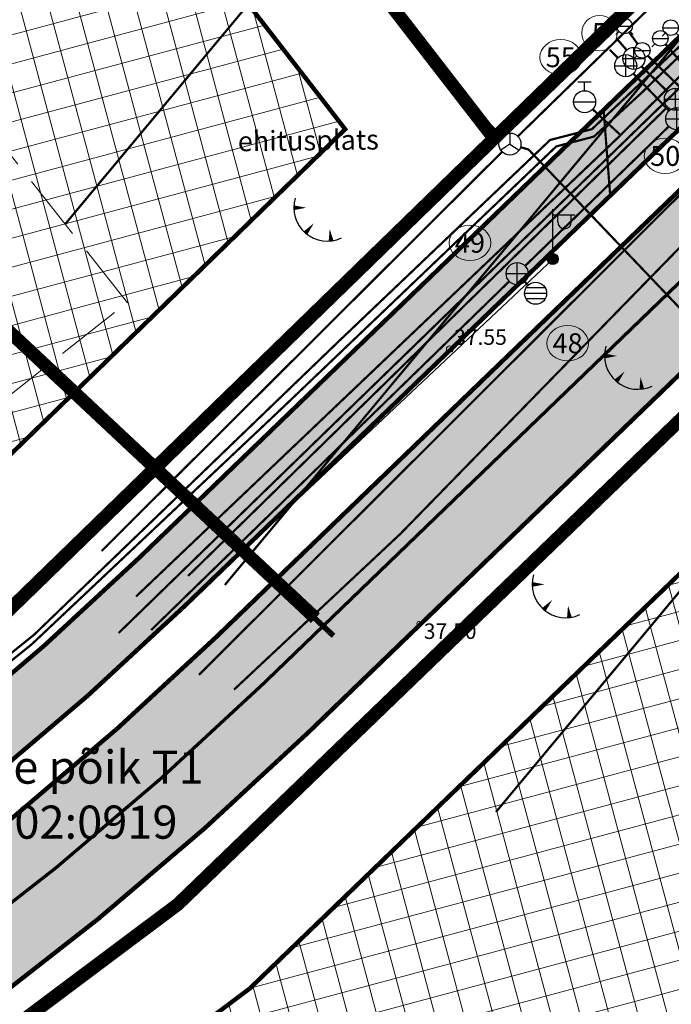
# Model space of a CAD drawing. Units: metres. Extents: x 0 to 547542, y 0 to 6585527.
# Drawn here: x 546764 to 546793, y 6584921 to 6584965 of the extents above; entities that cross this region are included whole.
import ezdxf
from ezdxf.enums import TextEntityAlignment as Align

# ---------------------------------------------------------------- set-up
doc = ezdxf.new("R2010")
doc.units = ezdxf.units.M
for name, pattern in [('05439-geo$0$ASFBET', [2, 1, -1]), ('05439-geo$0$HOONEKK', [4, 3, -1]), ('05439-geo$0$KATASTRIPIIR', [0.02, 0.01, 0.01]), ('CENTERX2', [4, 2.5, -0.5, 0.5, -0.5]), ('Liiklus$0$Punktiirt921', [4, 1, -3])]:
    doc.linetypes.add(name, pattern=pattern)
for name, color, linetype in [('-geo_Xref', 7, 'Continuous'), ('-liiklus', 7, 'Continuous'), ('K-exp-EÕ', 7, 'Continuous'), ('k-k.o.piir-naabrid', 1, 'Continuous'), ('kinnistu piir', 27, 'Continuous'), ('Liiklus$0$K-asf-KÕNNITEE', 51, 'Continuous'), ('Liiklus$0$K-asf-SÕIDUTEE', 254, 'Continuous'), ('Liiklus$0$k-k.o.piir-naabrid', 1, 'Continuous'), ('Liiklus$0$K-P', 251, 'Continuous'), ('Liiklus$0$KM', 187, 'Continuous')]:
    doc.layers.add(name, color=color, linetype=linetype)
for name, color, linetype, lineweight in [('05439-geo$0$DTRASS', 7, 'Continuous', 0), ('05439-geo$0$GTRASS', 7, 'Continuous', 0), ('05439-geo$0$HOONE', 7, 'Continuous', 0), ('05439-geo$0$KAEVU_NR', 7, 'Continuous', 0), ('05439-geo$0$KORGUS', 7, 'Continuous', 0), ('05439-geo$0$KTRASS', 7, 'Continuous', 0), ('05439-geo$0$MPKAABEL', 7, 'Continuous', 0), ('05439-geo$0$piir', 7, '05439-geo$0$KATASTRIPIIR', 0), ('05439-geo$0$SITRASS', 7, 'Continuous', 0), ('05439-geo$0$SKTRASS', 7, 'Continuous', 0), ('05439-geo$0$tee', 7, '05439-geo$0$ASFBET', 0), ('05439-geo$0$VTRASS', 7, 'Continuous', 0), ('K-eh k ala', 163, 'Continuous', 9), ('k-ehk_joon', 7, 'CENTERX2', 9), ('Liiklus$0$K-1värv', 51, 'Continuous', 9), ('Proj KP kaabel', 10, 'W2_KPROJEKT', 30), ('Proj MP kaabel', 10, '2W1_KPROJEKT', 25)]:
    doc.layers.add(name, color=color, linetype=linetype, lineweight=lineweight)
doc.styles.add('05439-geo$0$ITALIC', font='italic.shx')
doc.styles.add('05439-geo$0$romans', font='romans.shx')
doc.styles.add('KPR-jooned', font='romand.shx')
doc.styles.add('VK1$0$KPR-jooned', font='romand.shx')
doc.linetypes.add('05439-geo$0$-D-', pattern='A,10,-1.5,["D",05439-geo$0$romans,S=1.4,R=0,X=-0.7,Y=-0.7],-1.5,10,-3', length=26)
doc.linetypes.add('05439-geo$0$-G-', pattern='A,10,-1.5,["G",05439-geo$0$romans,S=1.4,R=0,X=-0.7,Y=-0.7],-1.5,10,-3', length=26)
doc.linetypes.add('05439-geo$0$-K-', pattern='A,10,-1.5,["K",05439-geo$0$romans,S=1.4,R=0,X=-0.7,Y=-0.7],-1.5,10,-3', length=26)
doc.linetypes.add('05439-geo$0$-S-', pattern='A,10,-1.5,["S",05439-geo$0$romans,S=1.4,R=0,X=-0.7,Y=-0.7],-1.5,10,-3', length=26)
doc.linetypes.add('05439-geo$0$-SK-', pattern='A,10,-1.5,["SK",05439-geo$0$romans,S=1.4,R=0,X=-1.4,Y=-0.7],-1.5,10,-3', length=26)
doc.linetypes.add('05439-geo$0$-V-', pattern='A,10,-1.5,["V",05439-geo$0$romans,S=1.4,R=0,X=-0.7,Y=-0.7],-1.5,10,-3', length=26)
doc.linetypes.add('05439-geo$0$MP_KBL', pattern='A,8,-2,[138,mkm.shx,S=1,R=0,X=0,Y=0],6,[138,mkm.shx,S=1,R=180,X=0,Y=0],-2', length=18)
doc.linetypes.add('2W1_KPROJEKT', pattern='A,9.5,-1.7,["2W1",KPR-jooned,S=1,R=0,X=-1.48,Y=-0.5],-1.7', length=12.9)
doc.linetypes.add('W2_KPROJEKT', pattern='A,9.5,-1.25,["W2",VK1$0$KPR-jooned,S=1,R=0,X=-1.05,Y=-0.5],-1.25', length=12)
pattern_1 = [(105, (0, 0), (-1.226725799387117, -0.328700187280201), []), (195, (0, 0), (0.328700187280201, -1.226725799387117), [])]

# ---------------------------------------------------------------- blocks, each defined once
blk = doc.blocks.new('05439-geo$0$TQNGER-flat-91')
at = {"color": 7, "linetype": 'Continuous'}
for points in [[(0.03339521505404264, 1.145154045894742, 0, 0.2165720940851383, 0), (-0.5268205422908068, 1.14364667981863, 0.2165720940851383, 0.2165720940851383, 0)], [(0.3812231206102297, 0.4434026386588812, 0, 0.216, 0), (0, 0, 0.216, 0.216, 0)], [(1.096567305037752, 0.1876240875571966, 0, 0.216, 0), (1.158744515036233, -0.3560769259929657, 0.216, 0.216, 0)]]:
    blk.add_lwpolyline(points, format="xyseb", dxfattribs=at)
blk.add_arc((0.9867715913569555, 1.147719286382198), 1.513597612753562, 163.4234095743062, 295.1745144924267, dxfattribs=at)
blk = doc.blocks.new('05439-geo$0$TQNGER-flat-124')
at = {"color": 7, "linetype": 'Continuous'}
for points in [[(0.03339521505404264, 1.145154045894742, 0, 0.2165720940851383, 0), (-0.5268205422908068, 1.14364667981863, 0.2165720940851383, 0.2165720940851383, 0)], [(0.3812231206102297, 0.4434026386588812, 0, 0.216, 0), (0, 0, 0.216, 0.216, 0)], [(1.096567305037752, 0.1876240875571966, 0, 0.216, 0), (1.158744515036233, -0.3560769259929657, 0.216, 0.216, 0)]]:
    blk.add_lwpolyline(points, format="xyseb", dxfattribs=at)
blk.add_arc((0.9867715913569555, 1.147719286382198), 1.513597612753562, 163.4234095743062, 295.1745144924267, dxfattribs=at)
blk = doc.blocks.new('05439-geo$0$TQNGER-flat-125')
at = {"color": 7, "linetype": 'Continuous'}
for points in [[(0.03339521505404264, 1.145154045894742, 0, 0.2165720940851383, 0), (-0.5268205422908068, 1.14364667981863, 0.2165720940851383, 0.2165720940851383, 0)], [(0.3812231206102297, 0.4434026386588812, 0, 0.216, 0), (0, 0, 0.216, 0.216, 0)], [(1.096567305037752, 0.1876240875571966, 0, 0.216, 0), (1.158744515036233, -0.3560769259929657, 0.216, 0.216, 0)]]:
    blk.add_lwpolyline(points, format="xyseb", dxfattribs=at)
blk.add_arc((0.9867715913569555, 1.147719286382198), 1.513597612753562, 163.4234095743062, 295.1745144924267, dxfattribs=at)
blk = doc.blocks.new('05439-geo$0$THYDRM-flat-2')
at = {"color": 7, "linetype": 'Continuous'}
for p, q in [((-0.3000000000465661, 0.900000000372529), (0.3000000000465661, 0.900000000372529)), ((0, 0.5), (0, 0.900000000372529)), ((-0.5, 0), (0.5, 0))]:
    blk.add_line(p, q, dxfattribs=at)
blk.add_circle((0, 0), 0.5, dxfattribs=at)
blk = doc.blocks.new('05439-geo$0$VESIIB-flat-25')
at = {"color": 7, "linetype": 'Continuous'}
for p, q in [((-0.3499999999767169, 0), (0.3499999999767169, 0)), ((-0.2474873734172434, -0.247487373650074), (-0.3871151275234297, -0.3871151274070144)), ((0.2474873734172434, -0.247487373650074), (0.3871151275234297, -0.3871151274070144))]:
    blk.add_line(p, q, dxfattribs=at)
blk.add_circle((0, 0), 0.35, dxfattribs=at)
blk = doc.blocks.new('05439-geo$0$SIKAEV-flat-4')
at = {"color": 7, "linetype": 'Continuous'}
for p, q in [((0, 0.5), (0, 0)), ((0, 0), (-0.4150000000372529, -0.275000000372529)), ((0, 0), (0.4150000000372529, -0.275000000372529))]:
    blk.add_line(p, q, dxfattribs=at)
blk.add_circle((0, 0), 0.5, dxfattribs=at)
blk = doc.blocks.new('05439-geo$0$VAPOST-flat-2')
at = {"color": 7, "linetype": 'Continuous'}
for p, q in [((0, 0.25), (0, 2.25)), ((0, 2), (1, 2)), ((0.2266226462088525, 1.67905315104872), (0.2266226462088525, 2)), ((0.8394625015789643, 1.67905315104872), (0.8394625015789643, 2))]:
    blk.add_line(p, q, dxfattribs=at)
blk.add_arc((0.5330425738357008, 1.67905315104872), 0.3064199276773598, 180, 0, dxfattribs=at)
blk = doc.blocks.new('05439-geo$0$MEPOST-flat-2')
at = {"color": 7, "linetype": 'Continuous', "const_width": 0.25}
blk.add_lwpolyline([(-0.125, 0, 1), (0.125, 0, 1)], format="xyb", close=True, dxfattribs=at)
at = {"color": 7, "linetype": 'Continuous'}
blk.add_circle((0, 0), 0.25, dxfattribs=at)
blk = doc.blocks.new('05439-geo$0$REKAEV-flat-2')
at = {"color": 7, "linetype": 'Continuous'}
for p, q in [((-0.5, 0), (0.5, 0)), ((0.4300000000512227, 0.25), (-0.4300000000512227, 0.25)), ((0.4300000000512227, -0.25), (-0.4300000000512227, -0.25))]:
    blk.add_line(p, q, dxfattribs=at)
blk.add_circle((0, 0), 0.5, dxfattribs=at)
blk = doc.blocks.new('05439-geo$0$KAKAEV-flat-38')
at = {"color": 7, "linetype": 'Continuous'}
for p, q in [((0, -0.5), (0, 0.5)), ((-0.5, 0), (0.5, 0))]:
    blk.add_line(p, q, dxfattribs=at)
blk.add_circle((0, 0), 0.5, dxfattribs=at)
blk = doc.blocks.new('05439-geo$0$KAKAEV-flat-39')
at = {"color": 7, "linetype": 'Continuous'}
for p, q in [((0, -0.5), (0, 0.5)), ((-0.5, 0), (0.5, 0))]:
    blk.add_line(p, q, dxfattribs=at)
blk.add_circle((0, 0), 0.5, dxfattribs=at)
blk = doc.blocks.new('05439-geo$0$KAKAEV-flat-40')
at = {"color": 7, "linetype": 'Continuous'}
for p, q in [((0, -0.5), (0, 0.5)), ((-0.5, 0), (0.5, 0))]:
    blk.add_line(p, q, dxfattribs=at)
blk.add_circle((0, 0), 0.5, dxfattribs=at)
blk = doc.blocks.new('05439-geo$0$KAKAEV-flat-41')
at = {"color": 7, "linetype": 'Continuous'}
for p, q in [((0, -0.5), (0, 0.5)), ((-0.5, 0), (0.5, 0))]:
    blk.add_line(p, q, dxfattribs=at)
blk.add_circle((0, 0), 0.5, dxfattribs=at)
blk = doc.blocks.new('05439-geo$0$KAKAEV-flat-42')
at = {"color": 7, "linetype": 'Continuous'}
for p, q in [((0, -0.5), (0, 0.5)), ((-0.5, 0), (0.5, 0))]:
    blk.add_line(p, q, dxfattribs=at)
blk.add_circle((0, 0), 0.5, dxfattribs=at)
blk = doc.blocks.new('05439-geo$0$VESIIB-flat-31')
at = {"color": 7, "linetype": 'Continuous'}
for p, q in [((-0.3499999999767169, 0), (0.3499999999767169, 0)), ((-0.2474873734172434, -0.247487373650074), (-0.3871151275234297, -0.3871151274070144)), ((0.2474873734172434, -0.247487373650074), (0.3871151275234297, -0.3871151274070144))]:
    blk.add_line(p, q, dxfattribs=at)
blk.add_circle((0, 0), 0.35, dxfattribs=at)
blk = doc.blocks.new('05439-geo$0$VESIIB-flat-32')
at = {"color": 7, "linetype": 'Continuous'}
for p, q in [((-0.3499999999767169, 0), (0.3499999999767169, 0)), ((-0.2474873734172434, -0.247487373650074), (-0.3871151275234297, -0.3871151274070144)), ((0.2474873734172434, -0.247487373650074), (0.3871151275234297, -0.3871151274070144))]:
    blk.add_line(p, q, dxfattribs=at)
blk.add_circle((0, 0), 0.35, dxfattribs=at)
blk = doc.blocks.new('05439-geo$0$VESIIB-flat-33')
at = {"color": 7, "linetype": 'Continuous'}
for p, q in [((-0.3499999999767169, 0), (0.3499999999767169, 0)), ((-0.2474873734172434, -0.247487373650074), (-0.3871151275234297, -0.3871151274070144)), ((0.2474873734172434, -0.247487373650074), (0.3871151275234297, -0.3871151274070144))]:
    blk.add_line(p, q, dxfattribs=at)
blk.add_circle((0, 0), 0.35, dxfattribs=at)
blk = doc.blocks.new('05439-geo$0$KRGPUNKT-flat-185')
at = {"layer": '05439-geo$0$KORGUS'}
blk.add_circle((0, 0), 0.15, dxfattribs=at)
blk = doc.blocks.new('05439-geo')
at = {"layer": '05439-geo$0$DTRASS', "linetype": '05439-geo$0$-D-', "ltscale": 0.5, "const_width": 0.1}
for points in [[(546765.9533911931, 6584955.90153184), (546846.1905843244, 6585052.150477038), (546898.7963939266, 6585115.254051426)], [(546773.1750563433, 6584939.576985536), (546856.874648201, 6585039.979269258), (546911.0860667019, 6585105.008860209)], [(546785.4482385376, 6584929.312012956), (546867.0993175396, 6585027.256992354)]]:
    blk.add_lwpolyline(points, dxfattribs=at)
at = {"layer": '05439-geo$0$GTRASS', "linetype": '05439-geo$0$-G-', "ltscale": 0.5, "const_width": 0.1}
blk.add_lwpolyline([(546773.5914375889, 6584934.843719808), (546781.1424517082, 6584941.909892447), (546801.7765023495, 6584963.045558592)], dxfattribs=at)
at = {"layer": '05439-geo$0$HOONE', "linetype": '05439-geo$0$HOONEKK'}
for points in [[(546768.771, 6584952.341), (546730.955, 6585000.128)], [(546762.6901450845, 6584947.563348181), (546768.7250000001, 6584952.339)]]:
    blk.add_lwpolyline(points, dxfattribs=at)
at = {"layer": '05439-geo$0$KAEVU_NR', "linetype": 'Continuous'}
blk.add_circle((546790.1334385165, 6584964.538815573), 0.8, dxfattribs=at)
for centre in [(546788.3815974504, 6584963.447622512), (546793.1071280638, 6584958.983540105), (546784.2709075288, 6584955.055905436), (546788.6923444266, 6584950.511417569)]:
    blk.add_ellipse(centre, major_axis=(0.9450000000000001, 0), ratio=0.8465608465608465, dxfattribs=at)
at = {"layer": '05439-geo$0$KORGUS'}
blk.add_circle((546781.968, 6584937.838), 0.1, dxfattribs=at)
at = {"layer": '05439-geo$0$KTRASS', "linetype": '05439-geo$0$-K-', "ltscale": 0.5, "const_width": 0.1}
for points in [[(546791.3651852605, 6584963.770541385), (546790.9322366001, 6584964.269164592)], [(546792.0435085925, 6584963.024507872), (546793.2103762799, 6584961.897377)], [(546771.5115, 6584939.9845), (546793.2124738903, 6584961.200464478)]]:
    blk.add_lwpolyline(points, dxfattribs=at)
at = {"layer": '05439-geo$0$MPKAABEL', "linetype": '05439-geo$0$MP_KBL', "ltscale": 0.5}
blk.add_lwpolyline([(546788.02, 6584954.32), (546768.8038348604, 6584936.231848319)], dxfattribs=at)
at = {"layer": '05439-geo$0$piir', "linetype": '05439-geo$0$KATASTRIPIIR'}
for points in [[(546746.49, 6585036.21), (546787.67, 6585068.83), (546808.55, 6585042.11), (546834.69, 6585008.57), (546839.7134215087, 6585002.107298329), (546801.690880735, 6584965.173801943), (546797.0674065838, 6584971.138561274), (546785.3641743222, 6584959.77053637), (546737.3834934618, 6585021.704019804), (546750.0709119554, 6585031.770905623)], [(546677.26, 6584881.31), (546683.6550643975, 6584880.48710937), (546685.9855378969, 6584880.186781321), (546762.0970897598, 6584937.169866815), (546785.3641743221, 6584959.77053637), (546797.0674065838, 6584971.138561274), (546801.6908807349, 6584965.173801943), (546807.0589274338, 6584959.835457323), (546771.0472543219, 6584925.132549382), (546764.08, 6584919.92), (546757.12, 6584914.71), (546728.9762163495, 6584893.634866115), (546693.7708550865, 6584867.277367659), (546691.89, 6584858.33)], [(546813.91458524, 6584882.502408812), (546847.9681681235, 6584919.152572622), (546807.0589274338, 6584959.835457323), (546771.0472543219, 6584925.132549382), (546764.08, 6584919.92), (546767.8384105073, 6584916.179496529), (546764.7997689806, 6584913.122901747), (546804.6503518049, 6584873.512871115), (546813.91458524, 6584882.502408812)]]:
    blk.add_lwpolyline(points, close=True, dxfattribs=at)
for points in [[(546683.6550643975, 6584880.48710937), (546685.9855378969, 6584880.186781321), (546762.0970897598, 6584937.169866815), (546785.3641743221, 6584959.77053637), (546737.3834789165, 6585021.704038578), (546737.3834789167, 6585021.704038577), (546661.6135388346, 6584961.692346659), (546668.9773400384, 6584950.175809944), (546645.3401519682, 6584931.45673017), (546675.127472941, 6584884.67169797), (546676.694, 6584885.669), (546679.2999217835, 6584887.328014486), (546683.6550643975, 6584880.48710937)], [(546677.2610855765, 6584881.311101226), (546691.8895843226, 6584858.330615984), (546693.7708550865, 6584867.277367659), (546771.0472543219, 6584925.132549382), (546807.0589274338, 6584959.835457323), (546801.6908807349, 6584965.173801943), (546797.0674048947, 6584971.138563452), (546762.0970897597, 6584937.169866814), (546719.7547136317, 6584905.469038492), (546685.9855378969, 6584880.186781321), (546677.2610855765, 6584881.311101226), (546691.8895843226, 6584858.330615984)]]:
    blk.add_lwpolyline(points, dxfattribs=at)
at = {"layer": '05439-geo$0$SITRASS', "linetype": '05439-geo$0$-S-', "ltscale": 0.5, "const_width": 0.1, "flags": 128}
for points in [[(546786.4352559436, 6584959.86678744), (546797.6549999999, 6584970.790000001)], [(546785.7207436854, 6584959.868829643), (546783.9297096734, 6584961.632581746)], [(546785.7227217634, 6584959.165172945), (546767.5962813038, 6584941.11298133)], [(546786.5576972907, 6584959.380413246), (546786.9190000002, 6584959.277000001), (546795.3897237845, 6584950.401190226)]]:
    blk.add_lwpolyline(points, dxfattribs=at)
at = {"layer": '05439-geo$0$SKTRASS', "linetype": '05439-geo$0$-SK-', "ltscale": 0.5, "const_width": 0.1}
for points in [[(546790.9692476108, 6584963.418350312), (546790.5980329894, 6584963.787051388)], [(546791.6704972995, 6584962.705528611), (546793.2835027005, 6584961.027471389)], [(546793.2711453851, 6584960.31882854), (546786.766854615, 6584954.008171461)], [(546772.0043887361, 6584935.51323989), (546794.0659548958, 6584957.51348322)], [(546769.8455, 6584937.543), (546786.0496601238, 6584953.31129879)], [(546786.7507207561, 6584953.295936155), (546786.9002792441, 6584953.137063845)]]:
    blk.add_lwpolyline(points, dxfattribs=at)
at = {"layer": '05439-geo$0$VTRASS', "linetype": '05439-geo$0$-V-', "ltscale": 0.5, "const_width": 0.1}
for points in [[(546791.8646359739, 6584964.041690446), (546791.4743640261, 6584964.576309553)], [(546793.1187390543, 6584964.035954612), (546794.1453, 6584962.8561)], [(546768.3707, 6584937.4066), (546793.7866, 6584962.0877), (546792.3217030165, 6584963.514770604)], [(546769.157, 6584939.0546), (546791.036, 6584959.872), (546794.1457375617, 6584962.962290126)], [(546789.8279399523, 6584961.09236038), (546791.086, 6584959.9279)]]:
    blk.add_lwpolyline(points, dxfattribs=at)
for name, p in [('05439-geo$0$VESIIB-flat-25', (546791.268, 6584964.859)), ('05439-geo$0$VESIIB-flat-33', (546793.357, 6584964.784)), ('05439-geo$0$VESIIB-flat-32', (546792.889, 6584964.3)), ('05439-geo$0$VESIIB-flat-31', (546792.071, 6584963.759)), ('05439-geo$0$KAKAEV-flat-41', (546791.324, 6584963.066)), ('05439-geo$0$KAKAEV-flat-42', (546791.693, 6584963.393)), ('05439-geo$0$THYDRM-flat-2', (546789.461, 6584961.432)), ('05439-geo$0$KAKAEV-flat-40', (546793.57, 6584961.55)), ('05439-geo$0$KAKAEV-flat-39', (546793.63, 6584960.667)), ('05439-geo$0$SIKAEV-flat-4', (546786.077, 6584959.518)), ('05439-geo$0$TQNGER-flat-91', (546776.8260250523, 6584955.496535647)), ('05439-geo$0$VAPOST-flat-2', (546788.02, 6584954.32)), ('05439-geo$0$MEPOST-flat-2', (546788.02, 6584954.32)), ('05439-geo$0$KAKAEV-flat-38', (546786.408, 6584953.66)), ('05439-geo$0$REKAEV-flat-2', (546787.243, 6584952.773)), ('05439-geo$0$KRGPUNKT-flat-185', (546783.354, 6584950.239)), ('05439-geo$0$TQNGER-flat-124', (546790.892171164, 6584948.79319488)), ('05439-geo$0$TQNGER-flat-125', (546787.6141150633, 6584938.459730981))]:
    blk.add_blockref(name, p)
at = {"layer": '05439-geo$0$KAEVU_NR', "style": '05439-geo$0$romans'}
for s, p in [('5', (546790.1334385165, 6584964.538815573)), ('55', (546788.3815974504, 6584963.447622512)), ('50', (546793.1071280638, 6584958.983540105)), ('49', (546784.2709075288, 6584955.055905436)), ('48', (546788.6923444266, 6584950.511417569))]:
    blk.add_text(s, height=0.9, dxfattribs=at).set_placement(p, align=Align.MIDDLE_CENTER)
at = {"layer": '05439-geo$0$KORGUS', "lineweight": 0, "style": '05439-geo$0$ITALIC'}
blk.add_text('37.55', height=0.7, dxfattribs=at).set_placement((546783.554, 6584950.439))
at = {"layer": '05439-geo$0$KORGUS', "style": '05439-geo$0$ITALIC'}
blk.add_text(' 37.50', height=0.7, dxfattribs=at).set_placement((546781.968, 6584937.838), align=Align.TOP_LEFT)
at = {"layer": '05439-geo$0$piir', "linetype": '05439-geo$0$KATASTRIPIIR', "style": '05439-geo$0$romans'}
for s, p in [('Läike tee põik T1', (546764.1839744014, 6584931.341111121)), ('65301:002:0919', (546763.6519324696, 6584928.851883058))]:
    blk.add_text(s, height=1.5, dxfattribs=at).set_placement(p, align=Align.MIDDLE_CENTER)
at = {"layer": '05439-geo$0$tee', "style": '05439-geo$0$romans'}
blk.add_text('ehitusplats', height=0.9, rotation=0.7459422086101023, dxfattribs=at).set_placement((546776.9533994369, 6584959.68587535), align=Align.MIDDLE_CENTER)
blk = doc.blocks.new('Liiklus')
at = {"layer": 'Liiklus$0$K-1värv'}
blk.add_hatch(color=256, dxfattribs=at).paths.add_polyline_path([(546790.320835604, 6584961.065088514), (546900.7865109196, 6585067.517269675), (546928.3565614227, 6585094.085620198), (546929.217385116, 6585095.186660004), (546929.7475794958, 6585096.514413079), (546929.8702811031, 6585098.091432881), (546929.5406921168, 6585099.513856541), (546928.9116518338, 6585100.65266422), (546927.7289716993, 6585101.799893014), (546926.2591997295, 6585102.816481541), (546874.4419758504, 6585138.656595772), (546875.6917015126, 6585139.419024983), (546876.809533914, 6585139.797446688), (546877.8322001175, 6585139.959382576), (546894.1814536026, 6585128.651190654), (546929.4355280442, 6585104.267212499), (546930.5410999397, 6585103.345685916), (546931.5636719747, 6585102.093086431), (546932.271832192, 6585100.762401316), (546932.7618895554, 6585099.095202459), (546932.8869795165, 6585097.685999928), (546932.6968638473, 6585095.952276257), (546932.1531076609, 6585094.338802119), (546931.2266081226, 6585092.80646059), (546930.0590935309, 6585091.560014444), (546927.8340331395, 6585089.415796957), (546790.619146636, 6584957.186298767)])
h = blk.add_hatch(color=256, dxfattribs=at)
edge = h.paths.add_edge_path()
edge.add_line((546790.619146636, 6584957.186298767), (546771.3972689542, 6584938.662998016))
edge.add_arc((546670.4346706583, 6585043.433240667), 145.4999999993254, 306.82140987628725, 313.9397072137386, ccw=False)
edge.add_line((546757.636133438, 6584926.95940288), (546688.598272025, 6584875.272237642))
edge.add_arc((546682.6050443447, 6584883.277312405), 10.00000000001155, 261.87982056683757, 306.82140986086785, ccw=False)
edge.add_line((546681.1925452737, 6584873.377572693), (546679.891983671, 6584873.563137376))
edge.add_arc((546679.3269840427, 6584869.60324149), 4.000000000552916, 81.87982056862846, 124.1828243287876)
edge.add_line((546677.0796423744, 6584872.912237627), (546674.6184700357, 6584875.706183731))
edge.add_line((546674.6184700357, 6584875.706183731), (546676.099017471, 6584876.636478357))
edge.add_arc((546677.759631248, 6584870.241127862), 6.60743112523898, 77.7048554958343, 104.55594301032491, ccw=False)
edge.add_line((546679.1666677583, 6584876.697008463), (546681.6162949959, 6584876.347494607))
edge.add_arc((546682.6050443457, 6584883.277312404), 6.999999998926024, 261.8798205643191, 306.8214098565152)
edge.add_line((546686.8003037209, 6584877.67376007), (546755.8381651337, 6584929.360925308))
edge.add_arc((546670.434670659, 6585043.433240663), 142.4999999961548, 306.8214098771462, 313.9397072145916)
edge.add_line((546769.3155658966, 6584940.823209205), (546790.320835604, 6584961.065088514))
edge.add_line((546790.320835604, 6584961.065088514), (546790.6191466362, 6584957.186298767))
at = {"layer": 'Liiklus$0$K-asf-KÕNNITEE'}
h = blk.add_hatch(color=256, dxfattribs=at)
edge = h.paths.add_edge_path()
edge.add_line((546790.619146636, 6584957.186298767), (546771.3972689542, 6584938.662998016))
edge.add_arc((546670.4346706583, 6585043.433240667), 145.4999999993254, 306.82140987628725, 313.9397072137386, ccw=False)
edge.add_line((546757.636133438, 6584926.95940288), (546688.598272025, 6584875.272237642))
edge.add_arc((546682.6050443447, 6584883.277312405), 10.00000000001155, 261.87982056683757, 306.82140986086785, ccw=False)
edge.add_line((546681.1925452737, 6584873.377572693), (546679.891983671, 6584873.563137376))
edge.add_arc((546679.3269840427, 6584869.60324149), 4.000000000552916, 81.87982056862846, 124.1828243287876)
edge.add_line((546677.0796423744, 6584872.912237627), (546676.7204063267, 6584872.668258454))
edge.add_line((546676.7204063267, 6584872.668258454), (546674.8872349962, 6584875.049717168))
edge.add_line((546674.8872349962, 6584875.049717168), (546676.3543264621, 6584876.046108715))
edge.add_arc((546678.601668128, 6584872.737112578), 3.999999999940762, 81.87982054033131, 124.1828242937033, ccw=False)
edge.add_line((546679.1666677583, 6584876.697008463), (546681.6162949959, 6584876.347494607))
edge.add_arc((546682.6050443457, 6584883.277312404), 6.999999998926024, 261.8798205643191, 306.8214098565152)
edge.add_line((546686.8003037209, 6584877.67376007), (546755.8381651337, 6584929.360925308))
edge.add_arc((546670.434670659, 6585043.433240663), 142.4999999961548, 306.8214098771462, 313.9397072145916)
edge.add_line((546769.3155658966, 6584940.823209205), (546790.320835604, 6584961.065088514))
edge.add_line((546790.320835604, 6584961.065088514), (546790.6191466362, 6584957.186298767))
at = {"layer": 'Liiklus$0$K-asf-SÕIDUTEE'}
h = blk.add_hatch(color=256, dxfattribs=at)
edge = h.paths.add_edge_path()
edge.add_line((546674.8872349962, 6584875.049717168), (546687.7461498826, 6584854.846654763))
edge.add_arc((546699.2614562591, 6584858.721311687), 12.14970152817711, 143.4791552460429, 198.5969972691423, ccw=False)
edge.add_line((546689.4974652004, 6584865.951783719), (546762.4307155823, 6584920.555343069))
edge.add_arc((546670.4346705523, 6585043.433240799), 153.5000001685444, 306.8214098776993, 313.9397072077692)
edge.add_line((546776.9484771078, 6584932.902434845), (546796.1150846564, 6584951.372474138))
edge.add_arc((546778.6406878391, 6584970.914417118), 26.21530239319141, 311.8030683610853, 316.0767649909848)
edge.add_line((546797.5227799973, 6584952.729019809), (546798.5531216761, 6584953.721926209))
edge.add_line((546798.5531216761, 6584953.721926209), (546805.6106243146, 6584960.523009462))
edge.add_line((546805.6106243146, 6584960.523009462), (546801.4468688562, 6584964.804179838))
edge.add_line((546801.4468688562, 6584964.804179838), (546798.0055940638, 6584961.526882049))
edge.add_line((546798.0055940638, 6584961.526882049), (546789.6073589701, 6584953.466788475))
edge.add_line((546789.6073589701, 6584953.466788475), (546772.7850709927, 6584937.222857223))
edge.add_arc((546670.443315219, 6585043.423076359), 147.4866825150956, 306.821088083929, 313.9400290047236, ccw=False)
edge.add_line((546758.8347789741, 6584925.358387927), (546688.4542600423, 6584872.643139886))
edge.add_arc((546682.9903487847, 6584882.110039154), 10.93053100207246, 225.9819060436106, 299.99180347898175, ccw=False)
edge.add_line((546675.3948812548, 6584874.249671415), (546674.8872349962, 6584875.049717168))
at = {"layer": 'Liiklus$0$K-1värv', "const_width": 0.1, "flags": 128}
blk.add_lwpolyline([(546927.8340331395, 6585089.415796957), (546790.619146636, 6584957.186298767), (546790.320835604, 6584961.065088514), (546900.7865109196, 6585067.517269675), (546928.3565614227, 6585094.085620198)], dxfattribs=at)
at = {"layer": 'Liiklus$0$K-asf-KÕNNITEE'}
for points in [[(546790.619146636, 6584957.186298767), (546771.3972689542, 6584938.662998016, -0.03106942283060767), (546757.636133438, 6584926.95940288), (546688.598272025, 6584875.272237642, -0.1986474320093803), (546681.1925452737, 6584873.377572693), (546679.891983671, 6584873.563137376, 0.1867068992362493), (546677.0796423744, 6584872.912237627), (546677.0796423744, 6584872.912237627), (546674.6184700357, 6584875.706183731), (546676.099017471, 6584876.636478357, -0.1176989948066), (546679.1666677583, 6584876.697008463), (546681.6162949959, 6584876.347494607, 0.1986474320045137), (546686.8003037209, 6584877.67376007), (546755.8381651337, 6584929.360925308, 0.03106942283051142), (546769.3155658966, 6584940.823209205), (546790.320835604, 6584961.065088514), (546790.6191466362, 6584957.186298767)], [(546790.619146636, 6584957.186298767), (546771.3972689542, 6584938.662998016, -0.03106942283060767), (546757.636133438, 6584926.95940288), (546688.598272025, 6584875.272237642, -0.1986474320093803), (546681.1925452737, 6584873.377572693), (546679.891983671, 6584873.563137376, 0.1867068992362493), (546677.0796423744, 6584872.912237627), (546676.7204063267, 6584872.668258454), (546674.8872349962, 6584875.049717168), (546676.3543264621, 6584876.046108715, -0.1867068991756597), (546679.1666677583, 6584876.697008463), (546681.6162949959, 6584876.347494607, 0.1986474320045137), (546686.8003037209, 6584877.67376007), (546755.8381651337, 6584929.360925308, 0.03106942283051142), (546769.3155658966, 6584940.823209205), (546790.320835604, 6584961.065088514), (546790.6191466362, 6584957.186298767)]]:
    blk.add_lwpolyline(points, format="xyb", dxfattribs=at)
at = {"layer": 'Liiklus$0$K-asf-SÕIDUTEE'}
blk.add_lwpolyline([(546674.8872349962, 6584875.049717168), (546687.7461498826, 6584854.846654763, -0.2452434825699686), (546689.4974652004, 6584865.951783719), (546762.4307155823, 6584920.555343069, 0.03106942279832702), (546776.9484771078, 6584932.902434845), (546796.1150846564, 6584951.372474138, 0.0186496810904019), (546797.5227799973, 6584952.729019809), (546798.5531216761, 6584953.721926209, 0.09541457247513012), (546798.5531216761, 6584953.721926209), (546805.6106243146, 6584960.523009462), (546801.4468688562, 6584964.804179838), (546798.0055940638, 6584961.526882049, 1.114823660601821), (546798.0055940638, 6584961.526882049), (546789.6073589701, 6584953.466788475, -0.2228095346321816), (546789.6073589701, 6584953.466788475), (546772.7850709927, 6584937.222857223, -0.03107223370366218), (546758.8347789741, 6584925.358387927), (546688.4542600423, 6584872.643139886, -0.3346433407170115), (546675.3948812548, 6584874.249671415), (546674.8872349962, 6584875.049717168)], format="xyb", dxfattribs=at)
at = {"layer": 'Liiklus$0$k-k.o.piir-naabrid', "const_width": 0.6}
blk.add_lwpolyline([(546661.6135388346, 6584961.692346659), (546668.9773400384, 6584950.175809944), (546645.3401519682, 6584931.45673017), (546675.127472941, 6584884.67169797), (546679.2999217835, 6584887.328014486), (546681.4376989526, 6584883.970069162), (546682.3892519791, 6584882.475403076), (546683.6550643975, 6584880.48710937), (546685.9855378969, 6584880.186781321), (546762.0970897598, 6584937.169866815), (546785.3641743221, 6584959.77053637), (546737.3834789165, 6585021.704038578), (546737.3834789167, 6585021.704038577)], close=True, dxfattribs=at)
at = {"layer": 'Liiklus$0$K-P'}
for points, const_width in [([(546874.3731701626, 6585138.704186197), (546927.7289716993, 6585101.799893014, -0.4738008585055757), (546928.3565614227, 6585094.085620198), (546785.8217106708, 6584956.729474397)], 0.2), ([(546883.3720001123, 6585138.559490567), (546930.5732322743, 6585105.912092156, -0.473800858501123), (546931.8261639625, 6585090.485362124), (546789.2912342486, 6584953.129140226)], 0.2), ([(546930.8021856287, 6585092.299782805, -0.01631575041900911), (546930.4383545317, 6585091.925495792), (546787.9034248175, 6584954.569273895)], 0.2), ([(546674.6184700357, 6584875.790791688), (546674.9516424538, 6584876.012830698, -0.1844419876606772), (546678.4307364222, 6584876.802011458), (546681.6162949959, 6584876.347494607, 0.1986474320045137), (546686.8003037209, 6584877.67376007), (546755.8381651337, 6584929.360925308, 0.03106942283051142), (546769.3155658966, 6584940.823209205), (546790.3208356036, 6584961.065088514)], 0.15), ([(546679.1666677583, 6584876.697008463), (546679.1666677583, 6584876.697008463, -0.1867068991756597), (546679.1666677583, 6584876.697008463), (546681.6162949959, 6584876.347494607, 0.1986474320045137), (546686.8003037209, 6584877.67376007), (546755.8381651337, 6584929.360925308, 0.03106942283051142), (546769.3155658966, 6584940.823209205), (546790.3208356036, 6584961.065088514)], 0.2), ([(546676.7204063267, 6584872.668258454), (546677.0796423744, 6584872.912237627, -0.1867068992362493), (546679.891983671, 6584873.563137376), (546681.1925452737, 6584873.377572693, 0.1986474320093803), (546688.598272025, 6584875.272237642), (546757.636133438, 6584926.95940288, 0.03106942283060767), (546771.3972689542, 6584938.662998016), (546790.619146636, 6584957.186298767)], 0.2), ([(546676.7204063267, 6584872.668258454), (546677.0796423744, 6584872.912237627, -0.1867068992362493), (546679.891983671, 6584873.563137376), (546681.1925452737, 6584873.377572693, 0.1986474320093803), (546688.598272025, 6584875.272237642), (546757.636133438, 6584926.95940288, 0.03106942283060767), (546771.3972689542, 6584938.662998016), (546790.619146636, 6584957.186298767)], 0.15), ([(546673.6042515321, 6584877.470901427), (546674.5258812088, 6584875.950137675, 0.4431612207473024), (546689.0712001785, 6584873.127893661), (546758.8347789741, 6584925.358387927, 0.03106942283061942), (546772.7850709927, 6584937.222857223), (546789.2912342486, 6584953.129140226)], 0.2), ([(546674.8872349964, 6584875.049717168), (546674.9425332575, 6584875.317933742, 0.3325066034307565), (546687.2008357969, 6584871.727591989), (546758.8347789741, 6584925.358387927, 0.03106942283061942), (546772.7850709927, 6584937.222857223), (546788.1124664225, 6584951.993212126, 0.2237929258740289)], 0.2), ([(546796.5227859892, 6584951.765358461), (546776.9484771078, 6584932.902434845, -0.0310694228317832), (546762.4307155823, 6584920.555343069), (546690.9811457901, 6584867.062583543, 0.3918127838423074), (546688.5315556212, 6584853.698513839), (546717.7874819195, 6584807.607323333)], 0.2), ([(546793.9588949218, 6584949.294646383), (546776.9484771078, 6584932.902434845, -0.0310694228317832), (546762.4307155823, 6584920.555343069), (546689.4974652004, 6584865.951783719, 0.2680413760305213), (546687.6585235816, 6584855.075994659), (546687.91633948, 6584854.667754877)], 0.2)]:
    blk.add_lwpolyline(points, format="xyb", dxfattribs=dict(at, const_width=const_width))
at = {"layer": 'Liiklus$0$KM', "linetype": 'Liiklus$0$Punktiirt921', "const_width": 0.15, "flags": 128}
for points in [[(546792.3330097124, 6584951.894109722), (546792.3330097124, 6584951.894109722, 0.03106942283156777), (546792.3330097124, 6584951.894109722), (546935.4744581442, 6585089.833396591)], [(546698.4911693565, 6584876.432799714), (546760.6327472782, 6584922.956865498, 0.03106942283156777), (546774.8667740502, 6584935.062646034), (546792.3330097124, 6584951.894109722)]]:
    blk.add_lwpolyline(points, format="xyb", dxfattribs=at)

msp = doc.modelspace()

# ---------------------------------------------------------------- hatches: boundary and pattern name
at = {"layer": 'K-eh k ala'}
h = msp.add_hatch(dxfattribs=at)
h.set_pattern_fill('ANSI37', color=256, scale=0.4, angle=59.99999999999999, style=0)
h.set_pattern_definition(pattern_1)
h.paths.add_polyline_path([(546736.4632053615, 6585014.613418194), (546668.2600952857, 6584960.57911229), (546675.6243810646, 6584949.061817729), (546651.9798863172, 6584930.336951553), (546669.4965039451, 6584902.819607452), (546684.7530449594, 6584914.241852297), (546697.1404020938, 6584894.784226612), (546758.8435305676, 6584940.980034726), (546778.6232533548, 6584960.19322741)])
h = msp.add_hatch(dxfattribs=at)
h.set_pattern_fill('ANSI37', color=256, scale=0.4, angle=59.99999999999999, style=0)
h.set_pattern_definition(pattern_1)
h.paths.add_polyline_path([(546813.9172675705, 6584882.505278588), (546847.9681165273, 6584919.152623932), (546810.6050601384, 6584956.308945818), (546774.2928215323, 6584921.316398045), (546771.7090155516, 6584919.381957958), (546774.9161434197, 6584916.193667518), (546768.3332705097, 6584909.596837951), (546804.650351805, 6584873.512871115)])
at = {"layer": 'K-exp-EÕ'}
h = msp.add_hatch(color=256, dxfattribs=at)
edge = h.paths.add_edge_path()
edge.add_arc((546778.132260162, 6584937.265563155), 1.185094689198545, 24.8015130706631, 384.8015130706631)

# ---------------------------------------------------------------- linework, layer by layer
at = {"layer": 'k-ehk_joon', "ltscale": 2, "const_width": 0.2}
for points in [[(546736.4632053615, 6585014.613418194), (546668.2600952857, 6584960.57911229), (546675.6243810646, 6584949.061817729), (546651.9798863172, 6584930.336951553), (546669.4965039451, 6584902.819607452), (546684.7530449594, 6584914.241852297), (546697.1404020938, 6584894.784226612), (546758.8435305676, 6584940.980034726), (546778.6232533548, 6584960.19322741)], [(546813.9172675705, 6584882.505278588), (546847.9681165273, 6584919.152623932), (546810.6050601384, 6584956.308945818), (546774.2928215323, 6584921.316398045), (546771.7090155516, 6584919.381957958), (546774.9161434197, 6584916.193667518), (546768.3332705097, 6584909.596837951), (546804.650351805, 6584873.512871115)]]:
    msp.add_lwpolyline(points, close=True, dxfattribs=at)
at = {"layer": 'K-exp-EÕ', "color": 255, "const_width": 0.6}
msp.add_lwpolyline([(546686.8005690973, 6585022.723361804), (546777.2762321819, 6584938.078914255)], dxfattribs=at)
at = {"layer": 'K-exp-EÕ', "const_width": 0.25}
msp.add_lwpolyline([(546686.8005690973, 6585022.723361804), (546778.0958417293, 6584937.279126041)], dxfattribs=at)
at = {"layer": 'k-k.o.piir-naabrid', "const_width": 0.6}
for points in [[(546737.4046903036, 6585021.720838527), (546750.0710887876, 6585031.771045932), (546746.481414104, 6585036.203196769), (546787.67, 6585068.83), (546834.69, 6585008.57), (546835.24235548, 6585007.825917173), (546797.1118693013, 6584971.081199775), (546785.3641743154, 6584959.770536378)], [(546661.6135388346, 6584961.692346659), (546668.9773400384, 6584950.175809944), (546645.3401519682, 6584931.45673017), (546675.127472941, 6584884.67169797), (546679.2999217835, 6584887.328014486), (546681.4376989526, 6584883.970069162), (546682.3892519791, 6584882.475403076), (546683.6550643975, 6584880.48710937), (546685.9855378969, 6584880.186781321), (546762.0970897598, 6584937.169866815), (546785.3641743221, 6584959.77053637), (546737.3834789165, 6585021.704038578), (546737.3834789167, 6585021.704038577)], [(546813.9144494111, 6584882.502543909), (546847.9681681235, 6584919.152572622), (546807.0589274338, 6584959.835457323), (546771.0472543219, 6584925.132549382), (546764.0797222839, 6584919.916107671), (546767.8384105073, 6584916.179496529), (546764.7940021907, 6584913.128633726), (546804.6503518049, 6584873.512871115), (546813.9144494111, 6584882.502543909)]]:
    msp.add_lwpolyline(points, close=True, dxfattribs=at)
at = {"layer": 'kinnistu piir', "const_width": 0.6}
for points in [[(546746.49, 6585036.21), (546787.67, 6585068.83), (546808.55, 6585042.11), (546834.69, 6585008.57), (546839.7134215087, 6585002.107298329), (546801.690880735, 6584965.173801943), (546797.0674065838, 6584971.138561274), (546785.3641743222, 6584959.77053637), (546737.3834934618, 6585021.704019804), (546750.0709119554, 6585031.770905623)], [(546677.26, 6584881.31), (546683.6550643975, 6584880.48710937), (546685.9855378969, 6584880.186781321), (546762.0970897598, 6584937.169866815), (546785.3641743221, 6584959.77053637), (546797.0674065838, 6584971.138561274), (546801.6908807349, 6584965.173801943), (546807.0589274338, 6584959.835457323), (546771.0472543219, 6584925.132549382), (546764.08, 6584919.92), (546757.12, 6584914.71), (546728.9762163495, 6584893.634866115), (546693.7708550865, 6584867.277367659), (546691.89, 6584858.33)], [(546813.91458524, 6584882.502408812), (546847.9681681235, 6584919.152572622), (546807.0589274338, 6584959.835457323), (546771.0472543219, 6584925.132549382), (546764.08, 6584919.92), (546767.8384105073, 6584916.179496529), (546764.7997689806, 6584913.122901747), (546804.6503518049, 6584873.512871115), (546813.91458524, 6584882.502408812)]]:
    msp.add_lwpolyline(points, close=True, dxfattribs=at)
for points in [[(546683.6550643975, 6584880.48710937), (546685.9855378969, 6584880.186781321), (546762.0970897598, 6584937.169866815), (546785.3641743221, 6584959.77053637), (546737.3834789165, 6585021.704038578), (546737.3834789167, 6585021.704038577), (546661.6135388346, 6584961.692346659), (546668.9773400384, 6584950.175809944), (546645.3401519682, 6584931.45673017), (546675.127472941, 6584884.67169797), (546676.694, 6584885.669), (546679.2999217835, 6584887.328014486), (546683.6550643975, 6584880.48710937)], [(546677.2610855765, 6584881.311101226), (546691.8895843226, 6584858.330615984), (546693.7708550865, 6584867.277367659), (546771.0472543219, 6584925.132549382), (546807.0589274338, 6584959.835457323), (546801.6908807349, 6584965.173801943), (546797.0674048947, 6584971.138563452), (546762.0970897597, 6584937.169866814), (546719.7547136317, 6584905.469038492), (546685.9855378969, 6584880.186781321), (546677.2610855765, 6584881.311101226), (546691.8895843226, 6584858.330615984)]]:
    msp.add_lwpolyline(points, dxfattribs=at)
at = {"layer": 'Proj KP kaabel', "ltscale": 0.9, "const_width": 0.1}
msp.add_lwpolyline([(546762.1299676297, 6584917.079795182), (546753.494968849, 6584927.64986713), (546753.6891310557, 6584928.24453718), (546764.43068539, 6584936.889082563), (546775.617465471, 6584947.432395143), (546788.1772733452, 6584959.41395716), (546789.8820885707, 6584959.859193789), (546792.0751994081, 6584961.871155731), (546798.0333568463, 6584967.671329444), (546802.9729272889, 6584972.620472343)], dxfattribs=at)
at = {"layer": 'Proj MP kaabel', "ltscale": 0.9, "const_width": 0.1}
msp.add_lwpolyline([(546761.9191032981, 6584916.981938085), (546753.2590513292, 6584927.570075959), (546753.3571763153, 6584928.321317364), (546764.5446910092, 6584937.3299357), (546778.3455453265, 6584950.611861882), (546787.9008052446, 6584959.705650012), (546789.7938021197, 6584960.196193085), (546796.2696411499, 6584966.311519375), (546799.8350154979, 6584969.881979126), (546799.2065980334, 6584970.466110718)], dxfattribs=at)

# ---------------------------------------------------------------- block references
at = {"layer": '-geo_Xref'}
msp.add_blockref('05439-geo', (0, 0), dxfattribs=at)
at = {"layer": '-liiklus'}
msp.add_blockref('Liiklus', (0, 0), dxfattribs=at)

doc.saveas('drawing.dxf')
